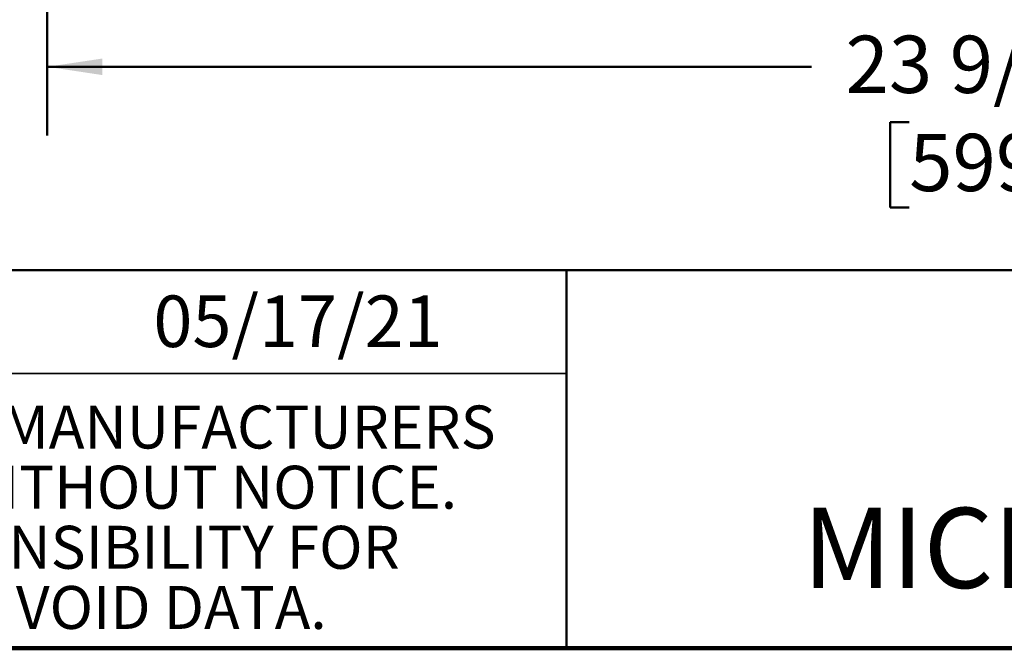
# Model space of a CAD drawing. Units: inches. Extents: x 2 to 101, y 1 to 131.
# Drawn here: x 25 to 47, y 1 to 14 of the extents above; entities that cross this region are included whole.
import ezdxf

# ---------------------------------------------------------------- set-up
doc = ezdxf.new("R2010")
doc.units = ezdxf.units.IN
doc.header["$LTSCALE"] = 12
doc.header["$MEASUREMENT"] = 0
doc.styles.add('SLDTEXTSTYLE0', font='TXT', dxfattribs={"width": 0.605})
doc.dimstyles.new('SLDDIMSTYLE2', dxfattribs={"dimtxt": 1.213379, "dimasz": 1.2, "dimexe": 0, "dimexo": 0.0625, "dimgap": 0.303345, "dimtad": 0, "dimtih": 1, "dimtoh": 1, "dimdec": 6, "dimlfac": 0.583333, "dimrnd": 1e-09, "dimzin": 12, "dimdsep": 46, "dimlunit": 5, "dimtxsty": 'SLDTEXTSTYLE0', "dimsah": 1, "dimcen": 0.09, "dimadec": 0, "dimazin": 3, "dimtfac": 1, "dimtdec": 3, "dimtofl": 0, "dimtmove": 0, "dimatfit": 3, "dimfxl": 0, "dimfrac": 2, "dimtolj": 1, "dimtzin": 12, "dimarcsym": 0})

# ---------------------------------------------------------------- blocks, each defined once
blk = doc.blocks.new('SW_NOTE_0_6')
at = {"color": 0, "linetype": 'Continuous', "lineweight": 0, "char_height": 0.9375, "attachment_point": 2, "style": 'SLDTEXTSTYLE0'}
for s, insert in [('DIMENSIONS ARE SUBJECT TO MANUFACTURERS', (15.439, 1.209)), ('TOLERANCES AND CHANGE WITHOUT NOTICE.', (15.444, -0.104)), ('WE CAN ASSUME NO RESPONSIBILITY FOR', (15.459, -1.416)), ('USE OF SUPERSEDED OR VOID DATA.', (15.458, -2.729))]:
    blk.add_mtext(s, dxfattribs=dict(at, insert=insert))
blk = doc.blocks.new('_D_3')
at = {"color": 7, "linetype": 'Continuous', "lineweight": 50}
for p, q in [((25.7, 19.605), (25.7, 11.94)), ((66.101, 19.048), (66.101, 11.94)), ((25.7, 13.44), (42.382, 13.44)), ((66.101, 13.44), (49.419, 13.44)), ((44.512, 12.229), (44.095, 12.229)), ((44.095, 12.229), (44.095, 10.366)), ((47.289, 12.229), (47.706, 12.229)), ((47.706, 12.229), (47.706, 10.366)), ((44.095, 10.366), (44.512, 10.366)), ((47.706, 10.366), (47.289, 10.366))]:
    blk.add_line(p, q, dxfattribs=at)
for points in [[(25.7, 13.44), (26.9, 13.26), (26.9, 13.62)], [(66.101, 13.44), (64.901, 13.62), (64.901, 13.26)]]:
    blk.add_solid(points, dxfattribs=at)
at = {"color": 7, "linetype": 'Continuous', "lineweight": 50, "char_height": 1.25, "attachment_point": 1, "style": 'SLDTEXTSTYLE0'}
for s, insert in [('23 9/16', (43.123, 14.119)), ('599', (44.512, 11.977))]:
    blk.add_mtext(s, dxfattribs=dict(at, insert=insert))

msp = doc.modelspace()

# ---------------------------------------------------------------- linework, layer by layer
at = {"color": 7, "linetype": 'Continuous', "lineweight": 50}
for p, q in [((4.78125, 9), (100.78125, 9)), ((37.03125, 9), (37.03125, 0.75))]:
    msp.add_line(p, q, dxfattribs=at)
at = {"color": 7, "linetype": 'Continuous', "lineweight": 35}
msp.add_line((4.78125, 6.75), (37.03125, 6.75), dxfattribs=at)
at = {"color": 7, "linetype": 'Continuous', "lineweight": 100}
msp.add_line((100.78125, 0.75), (4.78125, 0.75), dxfattribs=at)

# ---------------------------------------------------------------- block references
at = {"color": 7, "linetype": 'Continuous', "lineweight": 0}
msp.add_blockref('SW_NOTE_0_6', (5.4045751, 4.83875), dxfattribs=at)

# ---------------------------------------------------------------- texts
at = {"color": 7, "linetype": 'Continuous', "lineweight": 0, "style": 'SLDTEXTSTYLE0'}
for s, insert, char_height, attachment_point in [('05/17/21', (28.0161373, 8.4491726), 1.125, 1), ('MICHIGAN CITY, INDIANA', (55.9258636, 3.8154706), 1.75, 2)]:
    msp.add_mtext(s, dxfattribs=dict(at, insert=insert, char_height=char_height, attachment_point=attachment_point))

# ---------------------------------------------------------------- dimensions: what is measured, and where the dimension line sits
at = {"color": 7, "linetype": 'Continuous', "lineweight": 50}
dim = msp.add_linear_dim(base=(66.1013399, 13.439516), p1=(25.6997797, 20.3553102), p2=(66.1013399, 19.7979589), angle=0, dimstyle='SLDDIMSTYLE2', dxfattribs=at)
dim.commit()
dim.dimension.update_dxf_attribs({"geometry": '_D_3', "text_midpoint": (45.9005598, 13.439516), "dimtype": 160})

doc.saveas('drawing.dxf')
